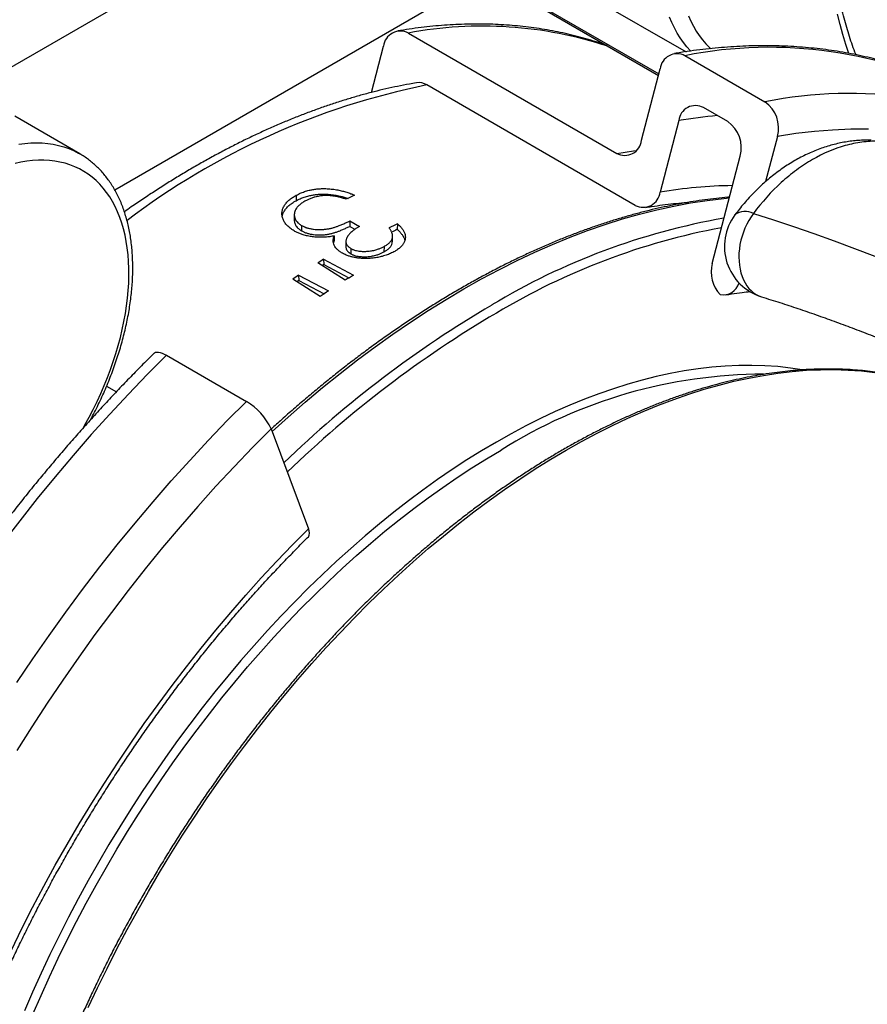
# Model space of a CAD drawing. Units: millimetres. Extents: x 0 to 420, y 0 to 297.
# Drawn here: x 303 to 325, y 141 to 166 of the extents above; entities that cross this region are included whole.
import ezdxf

# ---------------------------------------------------------------- set-up
doc = ezdxf.new("R2010")
doc.units = ezdxf.units.MM

msp = doc.modelspace()

# ---------------------------------------------------------------- linework, layer by layer
at = {"color": 7, "linetype": 'Continuous', "lineweight": 25}
for p, q in [((317.272, 172.875), (301.653, 163.858)), ((305.515, 161.469), (317.563, 168.424)), ((315.781, 167.396), (319.989, 164.966)), ((315.515, 166.547), (319.291, 164.368)), ((312.954, 165.439), (318.233, 162.391)), ((312.02, 163.935), (312.325, 165.107)), ((319.963, 164.867), (321.99, 163.696)), ((318.862, 162.723), (319.334, 164.535)), ((318.705, 161.077), (313.425, 164.125)), ((321.047, 163.199), (320.434, 163.552)), ((304.632, 162.379), (302.982, 163.332)), ((319.805, 163.221), (319.333, 161.409)), ((322.304, 162.82), (322.007, 161.679)), ((304.628, 162.381), (304.632, 162.379)), ((320.653, 159.605), (321.361, 162.323)), ((310.114, 161.333), (310.11, 161.195)), ((310.25, 160.566), (310.251, 160.431)), ((311.474, 160.683), (311.469, 160.544)), ((311.469, 160.544), (311.596, 160.471)), ((311.474, 160.683), (311.716, 160.543)), ((312.682, 160.61), (312.673, 160.469)), ((311.075, 160.303), (311.074, 160.167)), ((311.497, 159.986), (311.497, 159.85)), ((312.341, 160.037), (312.337, 159.899)), ((311.353, 159.18), (310.66, 159.618)), ((310.808, 159.71), (311.565, 159.311)), ((310.808, 159.71), (310.812, 159.576)), ((310.812, 159.576), (311.449, 159.239)), ((310.174, 159.307), (310.931, 158.909)), ((310.174, 159.307), (310.182, 159.176)), ((310.72, 158.769), (310.028, 159.21)), ((310.182, 159.176), (310.824, 158.838)), ((306.824, 157.281), (308.851, 156.111)), ((305.31, 156.498), (305.556, 156.356)), ((309.479, 155.417), (310.424, 152.883))]:
    msp.add_line(p, q, dxfattribs=at)
at = {"color": 8, "linetype": 'Continuous', "lineweight": 25}
msp.add_line((315.457, 166.622), (319.3, 164.404), dxfattribs=at)
at = {"color": 8, "linetype": 'Continuous', "lineweight": 25, "flags": 128}
for points in [[(320.112, 164.984), (320.106, 164.99), (320.013, 165.092), (319.926, 165.201), (319.844, 165.316), (319.768, 165.438), (319.697, 165.567), (319.632, 165.702), (319.572, 165.843)], [(320.051, 165.873), (320.111, 165.739), (320.177, 165.61), (320.248, 165.489), (320.325, 165.374), (320.408, 165.265), (320.495, 165.164), (320.588, 165.069), (320.616, 165.043)], [(324.113, 164.922), (324.039, 165.146), (323.963, 165.399), (323.893, 165.658), (323.83, 165.921)], [(324.613, 163.008), (324.162, 163.004), (323.705, 162.984), (323.243, 162.946), (322.776, 162.892), (322.304, 162.82)], [(303.083, 162.624), (303.235, 162.644), (303.385, 162.656), (303.532, 162.66), (303.676, 162.656), (303.818, 162.644), (303.956, 162.623), (304.09, 162.595), (304.221, 162.559), (304.349, 162.514), (304.472, 162.462), (304.591, 162.402), (304.628, 162.381)], [(318.233, 162.391), (318.659, 162.455), (318.727, 162.464)], [(304.722, 155.447), (304.761, 155.516), (304.868, 155.712), (304.97, 155.91), (305.068, 156.11), (305.16, 156.311), (305.248, 156.514), (305.33, 156.717), (305.407, 156.921), (305.478, 157.125), (305.544, 157.329), (305.604, 157.532), (305.658, 157.735), (305.706, 157.937), (305.749, 158.137), (305.785, 158.336), (305.815, 158.532), (305.839, 158.727), (305.857, 158.918), (305.869, 159.107), (305.874, 159.292), (305.873, 159.474), (305.866, 159.653), (305.853, 159.827), (305.833, 159.997), (305.808, 160.162), (305.776, 160.323), (305.738, 160.478), (305.694, 160.628), (305.644, 160.772), (305.589, 160.911), (305.527, 161.044), (305.46, 161.17), (305.387, 161.29), (305.309, 161.403), (305.225, 161.51), (305.137, 161.61), (305.043, 161.702), (304.944, 161.788), (304.84, 161.866), (304.732, 161.936), (304.619, 161.999), (304.502, 162.054), (304.381, 162.101), (304.256, 162.141), (304.127, 162.172), (303.995, 162.196), (303.859, 162.212), (303.721, 162.219), (303.579, 162.219), (303.435, 162.21), (303.288, 162.193), (303.139, 162.169), (302.988, 162.136)], [(309.504, 155.351), (309.906, 155.714), (310.343, 156.094), (310.782, 156.462), (311.224, 156.819), (311.668, 157.163), (312.114, 157.495), (312.561, 157.815), (313.01, 158.121), (313.459, 158.415), (313.909, 158.695), (314.36, 158.962), (314.81, 159.215), (315.26, 159.454), (315.71, 159.68), (316.158, 159.891), (316.606, 160.088), (317.051, 160.271), (317.495, 160.439), (317.937, 160.593), (318.376, 160.732), (318.813, 160.856), (319.247, 160.965), (319.677, 161.059), (320.103, 161.138), (320.526, 161.202), (320.944, 161.251), (321.085, 161.264)], [(321.696, 160.87), (321.636, 160.785), (321.58, 160.695), (321.529, 160.6), (321.483, 160.502), (321.442, 160.401), (321.408, 160.297), (321.379, 160.191), (321.357, 160.084), (321.341, 159.977), (321.331, 159.87), (321.328, 159.764), (321.332, 159.66), (321.342, 159.559), (321.358, 159.461), (321.381, 159.367), (321.41, 159.277), (321.445, 159.193), (321.485, 159.114), (321.532, 159.041), (321.583, 158.975), (321.639, 158.917), (321.7, 158.865), (321.764, 158.822), (321.832, 158.787), (321.904, 158.761)], [(306.824, 157.281), (306.34, 156.796), (305.862, 156.3), (305.388, 155.792), (304.92, 155.272), (304.458, 154.742), (304.002, 154.202), (303.553, 153.652), (303.11, 153.092), (302.674, 152.523)], [(304.844, 140.765), (305.078, 141.263), (305.321, 141.758), (305.571, 142.251), (305.83, 142.74), (306.096, 143.226), (306.369, 143.708), (306.65, 144.185), (306.938, 144.659), (307.232, 145.127), (307.533, 145.59), (307.841, 146.048), (308.155, 146.5), (308.475, 146.946), (308.801, 147.385), (309.132, 147.818), (309.469, 148.244), (309.811, 148.662), (310.158, 149.073), (310.509, 149.476), (310.865, 149.871), (311.225, 150.257), (311.589, 150.635), (311.956, 151.004), (312.327, 151.363), (312.702, 151.714), (313.079, 152.054), (313.459, 152.385), (313.841, 152.705), (314.225, 153.015), (314.611, 153.315), (314.999, 153.604), (315.388, 153.882), (315.778, 154.148), (316.169, 154.404), (316.561, 154.647), (316.952, 154.879), (317.344, 155.1), (317.736, 155.308), (318.127, 155.504), (318.517, 155.688), (318.906, 155.859), (319.294, 156.018), (319.68, 156.165), (320.064, 156.298), (320.446, 156.419), (320.826, 156.527), (321.203, 156.622), (321.578, 156.703), (321.949, 156.772), (322.316, 156.828), (322.68, 156.87), (323.04, 156.9), (323.396, 156.915), (323.747, 156.918), (324.094, 156.908), (324.436, 156.884), (324.773, 156.847)], [(322.933, 156.913), (322.636, 156.958), (322.315, 156.993), (321.989, 157.016), (321.659, 157.026), (321.324, 157.023), (320.985, 157.008), (320.642, 156.98), (320.295, 156.94), (319.945, 156.887), (319.591, 156.821), (319.235, 156.743), (318.875, 156.653), (318.514, 156.55), (318.15, 156.435), (317.783, 156.308), (317.415, 156.168), (317.046, 156.017), (316.675, 155.854), (316.304, 155.678), (315.931, 155.492), (315.558, 155.293), (315.185, 155.083)], [(303.035, 148.992), (303.439, 149.594), (303.852, 150.189), (304.273, 150.775), (304.701, 151.353), (305.137, 151.922), (305.58, 152.482), (306.029, 153.032), (306.485, 153.572), (306.947, 154.102), (307.415, 154.621), (307.889, 155.13), (308.367, 155.626), (308.851, 156.111)], [(309.479, 155.417), (309.008, 154.943), (308.541, 154.459), (308.079, 153.963), (307.622, 153.456), (307.171, 152.939), (306.726, 152.411), (306.287, 151.874), (305.855, 151.328), (305.429, 150.772), (305.011, 150.208), (304.601, 149.636), (304.198, 149.056), (303.803, 148.469), (303.416, 147.874), (303.038, 147.273)], [(315.185, 155.083), (314.811, 154.862), (314.438, 154.63), (314.066, 154.387), (313.694, 154.133), (313.323, 153.868), (312.954, 153.593), (312.586, 153.307), (312.22, 153.012), (311.856, 152.707), (311.494, 152.392), (311.135, 152.067), (310.778, 151.734), (310.425, 151.391), (310.074, 151.04), (309.728, 150.68), (309.385, 150.311), (309.046, 149.935), (308.711, 149.551), (308.38, 149.16), (308.055, 148.761), (307.734, 148.356), (307.418, 147.943), (307.108, 147.525), (306.803, 147.1), (306.504, 146.669), (306.211, 146.233), (305.924, 145.792), (305.643, 145.345), (305.369, 144.895), (305.101, 144.439), (304.841, 143.98), (304.587, 143.517), (304.341, 143.051), (304.103, 142.582), (303.872, 142.11), (303.648, 141.636), (303.433, 141.159), (303.225, 140.681)], [(303.442, 140.596), (303.648, 141.07), (303.861, 141.543), (304.083, 142.013), (304.312, 142.481), (304.549, 142.946), (304.793, 143.409), (305.044, 143.868), (305.303, 144.323), (305.568, 144.775), (305.84, 145.222), (306.118, 145.664), (306.403, 146.102), (306.693, 146.535), (306.99, 146.962), (307.292, 147.383), (307.6, 147.798), (307.913, 148.207), (308.232, 148.609), (308.555, 149.005), (308.882, 149.393), (309.214, 149.774), (309.55, 150.147), (309.891, 150.512), (310.234, 150.869), (310.582, 151.217), (310.932, 151.557), (311.286, 151.888), (311.642, 152.21), (312.001, 152.522), (312.362, 152.825), (312.725, 153.118), (313.09, 153.401), (313.457, 153.674), (313.824, 153.936), (314.193, 154.188), (314.562, 154.43), (314.932, 154.66), (315.303, 154.879)], [(302.896, 142.221), (303.161, 142.764), (303.435, 143.303), (303.718, 143.838), (304.009, 144.37), (304.309, 144.897), (304.616, 145.42), (304.931, 145.938), (305.253, 146.451), (305.583, 146.958), (305.92, 147.459), (306.263, 147.954), (306.613, 148.442), (306.97, 148.922), (307.333, 149.396), (307.701, 149.862), (308.075, 150.32), (308.455, 150.77), (308.84, 151.211), (309.229, 151.643), (309.623, 152.066), (310.021, 152.479), (310.424, 152.883)]]:
    msp.add_lwpolyline(points, dxfattribs=at)
at = {"color": 7, "linetype": 'Continuous', "lineweight": 25, "flags": 128}
for points in [[(310.064, 160.839), (310.064, 160.772), (310.063, 160.705)], [(321.696, 160.87), (322.205, 160.71), (322.716, 160.541), (323.229, 160.365), (323.742, 160.18), (324.257, 159.987), (324.773, 159.787)], [(311.372, 160.169), (311.371, 160.101), (311.371, 160.033)], [(312.549, 160.15), (312.552, 160.22), (312.555, 160.29)], [(306.513, 157.334), (306.524, 157.343), (306.551, 157.356), (306.584, 157.361), (306.623, 157.36), (306.667, 157.35), (306.715, 157.334), (306.768, 157.311), (306.824, 157.281)]]:
    msp.add_lwpolyline(points, dxfattribs=at)
at = {"color": 8, "linetype": 'Continuous', "lineweight": 25}
for centre, radius, start, end in [((314.834, 155.442), 10.172, 71.7838, 100.6536), ((322.105, 154.15), 10.928, 62.2932, 101.3008), ((317.108, 145.847), 18.645, 101.3915, 127.2316), ((324.137, 153.016), 10.894, 62.2423, 101.3652), ((322.018, 150.145), 13.262, 95.328, 99.6033), ((321.304, 149.913), 11.664, 90.6745, 99.7257), ((321.492, 160.469), 0.45, 63.0129, 125.968), ((323.933, 143.8), 17.213, 99.9739, 121.0038), ((324.056, 143.542), 17.261, 100.5728, 120.9269), ((329.422, 134.155), 28.308, 120.4709, 133.8824), ((329.525, 134.004), 28.256, 120.4994, 134.0258), ((321.963, 144.292), 12.509, 90.047, 122.1737)]:
    msp.add_arc(centre, radius, start, end, dxfattribs=at)
at = {"color": 7, "linetype": 'Continuous', "lineweight": 25}
for centre, radius, start, end in [((312.753, 165.058), 0.431, 62.2236, 173.4238), ((319.762, 164.485), 0.431, 62.2236, 173.4238), ((313.217, 163.782), 0.401, 58.8033, 98.6492), ((320.232, 163.174), 0.429, 61.9062, 173.7412), ((321.53, 163.037), 0.804, 344.3595, 55.0814), ((320.583, 162.538), 0.807, 344.5144, 54.9264), ((318.436, 162.77), 0.429, 241.9062, 353.7412), ((320.24, 143.535), 19.789, 115.9093, 116.5903), ((318.905, 161.458), 0.431, 242.2236, 353.4238), ((322.295, 160.035), 1.333, 143.2244, 252.9259), ((321.495, 142.7), 19.962, 116.2023, 116.8794), ((321.397, 142.74), 19.76, 116.2017, 116.659), ((323.039, 139.795), 23.371, 121.5565, 121.9838), ((322.903, 139.889), 23.104, 121.5561, 121.6817), ((321.47, 159.393), 0.844, 165.477, 223.1372), ((323.737, 138.706), 24.665, 123.36, 123.7682), ((323.764, 139.376), 23.371, 121.4654, 122.0749), ((323.596, 138.801), 24.394, 123.3596, 123.4996), ((320.926, 159.235), 0.425, 260.3291, 343.2912), ((324.463, 138.286), 24.667, 123.2721, 123.8601), ((308.054, 154.758), 1.57, 24.8022, 59.5153), ((310.258, 152.784), 0.193, 327.3522, 30.7828)]:
    msp.add_arc(centre, radius, start, end, dxfattribs=at)
for points, knots in [([(324.294, 164.889), (324.292, 164.894), (324.262, 164.97), (324.207, 165.123), (324.131, 165.35), (324.06, 165.581), (323.995, 165.818), (323.934, 166.06), (323.88, 166.306), (323.83, 166.557), (323.786, 166.812), (323.747, 167.072), (323.714, 167.336), (323.686, 167.604), (323.663, 167.876), (323.646, 168.152), (323.635, 168.432), (323.628, 168.715), (323.628, 169.002), (323.633, 169.292), (323.643, 169.585), (323.659, 169.881), (323.681, 170.18), (323.708, 170.482), (323.74, 170.787), (323.778, 171.093), (323.822, 171.402), (323.871, 171.713), (323.925, 172.026), (323.985, 172.341), (324.05, 172.658), (324.121, 172.976), (324.197, 173.295), (324.268, 173.58), (324.317, 173.76), (324.337, 173.832)], [0, 0, 0, 0, 0.001896, 0.033505, 0.065091, 0.096656, 0.128204, 0.159737, 0.191258, 0.222768, 0.254269, 0.285764, 0.317254, 0.34874, 0.380223, 0.411705, 0.443187, 0.474669, 0.506152, 0.537637, 0.569124, 0.600613, 0.632105, 0.663601, 0.695099, 0.726602, 0.758108, 0.789618, 0.821132, 0.852649, 0.884171, 0.915696, 0.947225, 0.978758, 1, 1, 1, 1]), ([(317.98, 165.124), (317.973, 165.127), (317.884, 165.16), (317.709, 165.217), (317.455, 165.295), (317.197, 165.364), (316.935, 165.427), (316.671, 165.483), (316.403, 165.531), (316.133, 165.572), (315.859, 165.606), (315.583, 165.632), (315.303, 165.652), (315.021, 165.663), (314.737, 165.668), (314.449, 165.665), (314.16, 165.655), (313.868, 165.637), (313.574, 165.612), (313.277, 165.579), (312.981, 165.54), (312.784, 165.508), (312.686, 165.492)], [0, 0, 0, 0, 0.0042791, 0.0562261, 0.1082153, 0.1602523, 0.2123421, 0.2644892, 0.3166969, 0.3689682, 0.421305, 0.4737087, 0.5261798, 0.5787181, 0.631323, 0.6839931, 0.7367264, 0.7895208, 0.8423735, 0.8952815, 0.9482416, 1, 1, 1, 1]), ([(327.179, 163.828), (327.126, 163.858), (326.992, 163.933), (326.772, 164.045), (326.521, 164.165), (326.267, 164.278), (326.008, 164.384), (325.746, 164.484), (325.481, 164.576), (325.212, 164.661), (324.939, 164.738), (324.663, 164.809), (324.384, 164.873), (324.102, 164.929), (323.817, 164.978), (323.528, 165.02), (323.237, 165.054), (322.943, 165.081), (322.646, 165.101), (322.346, 165.113), (322.043, 165.119), (321.738, 165.116), (321.431, 165.107), (321.121, 165.09), (320.809, 165.065), (320.495, 165.034), (320.179, 164.995), (319.912, 164.956), (319.75, 164.929), (319.695, 164.92)], [0, 0, 0, 0, 0.02498, 0.062856, 0.100736, 0.138626, 0.176528, 0.214447, 0.252388, 0.290353, 0.328347, 0.366372, 0.404431, 0.442525, 0.480658, 0.518831, 0.557043, 0.595297, 0.633591, 0.671927, 0.710303, 0.748719, 0.787173, 0.825664, 0.864191, 0.902752, 0.941345, 0.979968, 1, 1, 1, 1]), ([(313.157, 164.177), (313.098, 164.168), (312.941, 164.141), (312.683, 164.09), (312.385, 164.026), (312.084, 163.953), (311.783, 163.874), (311.48, 163.787), (311.176, 163.693), (310.871, 163.591), (310.565, 163.483), (310.258, 163.367), (309.951, 163.245), (309.642, 163.115), (309.334, 162.979), (309.025, 162.836), (308.715, 162.686), (308.406, 162.529), (308.096, 162.365), (307.786, 162.195), (307.477, 162.018), (307.168, 161.835), (306.859, 161.645), (306.55, 161.449), (306.242, 161.246), (305.979, 161.068), (305.818, 160.955), (305.76, 160.914)], [0, 0, 0, 0, 0.024615, 0.06582, 0.107059, 0.148327, 0.189622, 0.230941, 0.272281, 0.313639, 0.355013, 0.396401, 0.4378, 0.479209, 0.520625, 0.562047, 0.603473, 0.644902, 0.686332, 0.727763, 0.769193, 0.810622, 0.852048, 0.893471, 0.93489, 0.976305, 1, 1, 1, 1]), ([(324.681, 162.729), (324.68, 162.729), (324.626, 162.731), (324.517, 162.729), (324.354, 162.721), (324.191, 162.705), (324.028, 162.681), (323.865, 162.649), (323.702, 162.61), (323.539, 162.562), (323.377, 162.507), (323.216, 162.444), (323.057, 162.373), (322.899, 162.295), (322.743, 162.209), (322.589, 162.116), (322.437, 162.016), (322.287, 161.908), (322.14, 161.793), (321.997, 161.672), (321.858, 161.546), (321.722, 161.413), (321.59, 161.273), (321.461, 161.128), (321.34, 160.981), (321.264, 160.881), (321.227, 160.833)], [0, 0, 0, 0, 0.000246, 0.041757, 0.083643, 0.125262, 0.167023, 0.209103, 0.251498, 0.294195, 0.337176, 0.380414, 0.423876, 0.467525, 0.511318, 0.555274, 0.599465, 0.644361, 0.689293, 0.733926, 0.778111, 0.82307, 0.868129, 0.913354, 0.95881, 1, 1, 1, 1]), ([(324.864, 162.699), (324.725, 162.702), (324.585, 162.694), (324.305, 162.657), (324.164, 162.629), (323.74, 162.511), (323.463, 162.392), (323.055, 162.157), (322.92, 162.068), (322.655, 161.872), (322.526, 161.766), (322.15, 161.423), (321.915, 161.163), (321.696, 160.87)], [0, 0, 0, 0, 0.125, 0.125, 0.25, 0.25, 0.5, 0.5, 0.625, 0.625, 0.75, 0.75, 1, 1, 1, 1]), ([(304.907, 155.655), (304.939, 155.715), (305.005, 155.84), (305.1, 156.031), (305.192, 156.227), (305.28, 156.424), (305.362, 156.623), (305.44, 156.822), (305.513, 157.022), (305.581, 157.221), (305.644, 157.421), (305.702, 157.621), (305.754, 157.82), (305.801, 158.019), (305.842, 158.216), (305.878, 158.412), (305.908, 158.607), (305.933, 158.8), (305.952, 158.991), (305.965, 159.18), (305.972, 159.366), (305.973, 159.549), (305.968, 159.73), (305.958, 159.907), (305.941, 160.081), (305.919, 160.252), (305.89, 160.418), (305.856, 160.58), (305.815, 160.737), (305.769, 160.89), (305.717, 161.038), (305.66, 161.181), (305.596, 161.318), (305.528, 161.45), (305.453, 161.575), (305.374, 161.695), (305.289, 161.808), (305.2, 161.915), (305.106, 162.015), (305.007, 162.109), (304.904, 162.195), (304.797, 162.275), (304.704, 162.337), (304.647, 162.37), (304.627, 162.38)], [0, 0, 0, 0, 0.0228589, 0.0471086, 0.0713615, 0.0956186, 0.1198811, 0.14415, 0.1684264, 0.1927114, 0.217006, 0.2413111, 0.2656276, 0.2899564, 0.3142983, 0.3386537, 0.363023, 0.3874065, 0.4118039, 0.4362147, 0.4606377, 0.4850715, 0.5095135, 0.5339606, 0.5584073, 0.5828473, 0.6072736, 0.6316778, 0.6560499, 0.6803788, 0.7046525, 0.7288583, 0.7529833, 0.7770155, 0.8009443, 0.8247617, 0.8484629, 0.8720468, 0.895517, 0.9188816, 0.9421531, 0.9653479, 0.9884859, 1, 1, 1, 1]), ([(310.059, 160.43), (310.041, 160.442), (310.008, 160.464), (309.962, 160.496), (309.921, 160.529), (309.884, 160.564), (309.851, 160.602), (309.813, 160.656), (309.777, 160.725), (309.752, 160.81), (309.749, 160.894), (309.765, 160.977), (309.802, 161.059), (309.847, 161.124), (309.891, 161.173), (309.929, 161.209), (309.97, 161.241), (310.014, 161.272), (310.062, 161.302), (310.095, 161.322), (310.114, 161.333)], [0, 0, 0, 0, 0.046441, 0.08502, 0.124999, 0.165018, 0.206579, 0.249942, 0.335666, 0.418523, 0.500014, 0.58297, 0.666495, 0.750119, 0.792315, 0.83389, 0.875043, 0.915066, 0.953633, 1, 1, 1, 1]), ([(310.11, 161.195), (310.128, 161.204), (310.161, 161.221), (310.212, 161.245), (310.262, 161.266), (310.318, 161.285), (310.375, 161.303), (310.445, 161.322), (310.529, 161.339), (310.626, 161.352), (310.725, 161.36), (310.837, 161.361), (310.96, 161.355), (311.093, 161.338), (311.199, 161.317), (311.278, 161.297), (311.331, 161.283), (311.38, 161.268), (311.412, 161.257), (311.427, 161.252)], [0, 0, 0, 0, 0.053325, 0.094097, 0.141078, 0.187479, 0.23437, 0.281341, 0.352358, 0.422985, 0.492739, 0.563814, 0.656696, 0.749162, 0.844052, 0.885821, 0.924613, 0.96503, 1, 1, 1, 1]), ([(310.114, 161.333), (310.132, 161.342), (310.166, 161.36), (310.217, 161.384), (310.268, 161.405), (310.323, 161.424), (310.381, 161.442), (310.451, 161.461), (310.535, 161.478), (310.632, 161.492), (310.732, 161.499), (310.844, 161.502), (310.968, 161.495), (311.1, 161.479), (311.205, 161.458), (311.283, 161.439), (311.337, 161.424), (311.392, 161.408), (311.445, 161.391), (311.494, 161.373), (311.543, 161.355), (311.575, 161.342), (311.593, 161.334)], [0, 0, 0, 0, 0.047413, 0.085716, 0.124952, 0.166718, 0.208398, 0.250526, 0.312903, 0.375879, 0.437804, 0.500634, 0.582947, 0.664697, 0.746731, 0.781983, 0.818263, 0.85564, 0.892913, 0.928415, 0.96029, 1, 1, 1, 1]), ([(310.872, 161.325), (310.851, 161.324), (310.812, 161.323), (310.754, 161.318), (310.698, 161.31), (310.642, 161.299), (310.592, 161.287), (310.547, 161.274), (310.505, 161.26), (310.464, 161.244), (310.426, 161.228), (310.388, 161.211), (310.365, 161.198), (310.352, 161.191)], [0, 0, 0, 0, 0.106637, 0.198722, 0.300465, 0.400537, 0.499963, 0.579332, 0.662597, 0.74998, 0.834633, 0.907388, 1, 1, 1, 1]), ([(311.382, 161.23), (311.366, 161.236), (311.334, 161.246), (311.286, 161.261), (311.238, 161.275), (311.189, 161.287), (311.14, 161.297), (311.094, 161.306), (311.05, 161.313), (311.006, 161.319), (310.963, 161.323), (310.918, 161.325), (310.889, 161.325), (310.872, 161.325)], [0, 0, 0, 0, 0.106678, 0.202399, 0.299096, 0.398572, 0.500029, 0.585874, 0.665862, 0.750025, 0.837278, 0.908068, 1, 1, 1, 1]), ([(321.09, 161.283), (321.076, 161.282), (320.966, 161.274), (320.758, 161.252), (320.468, 161.218), (320.175, 161.175), (319.88, 161.125), (319.583, 161.068), (319.285, 161.004), (318.985, 160.932), (318.684, 160.854), (318.381, 160.768), (318.077, 160.675), (317.771, 160.575), (317.465, 160.468), (317.158, 160.354), (316.849, 160.233), (316.54, 160.106), (316.23, 159.971), (315.92, 159.829), (315.609, 159.681), (315.298, 159.526), (314.987, 159.364), (314.675, 159.196), (314.363, 159.021), (314.051, 158.84), (313.74, 158.652), (313.428, 158.457), (313.117, 158.257), (312.807, 158.05), (312.496, 157.837), (312.187, 157.618), (311.878, 157.393), (311.57, 157.162), (311.263, 156.925), (310.957, 156.682), (310.652, 156.433), (310.349, 156.179), (310.047, 155.919), (309.757, 155.665), (309.569, 155.494), (309.481, 155.414)], [0, 0, 0, 0, 0.0039429, 0.0301879, 0.0564398, 0.082698, 0.1089622, 0.1352317, 0.1615062, 0.1877851, 0.2140679, 0.2403544, 0.2666439, 0.2929362, 0.3192308, 0.3455274, 0.3718257, 0.3981253, 0.4244261, 0.4507276, 0.4770298, 0.5033324, 0.5296352, 0.5559381, 0.5822408, 0.6085432, 0.6348453, 0.6611469, 0.687448, 0.7137485, 0.7400482, 0.7663473, 0.7926456, 0.8189431, 0.8452398, 0.8715357, 0.8978307, 0.9241249, 0.9504182, 0.9767107, 1, 1, 1, 1]), ([(309.76, 160.796), (309.762, 160.811), (309.769, 160.854), (309.802, 160.922), (309.846, 160.987), (309.89, 161.036), (309.927, 161.071), (309.967, 161.104), (310.011, 161.134), (310.058, 161.164), (310.092, 161.184), (310.11, 161.195)], [0, 0, 0, 0, 0.096623, 0.277755, 0.458983, 0.55037, 0.640401, 0.729508, 0.816139, 0.899626, 1, 1, 1, 1]), ([(310.352, 161.191), (310.336, 161.183), (310.308, 161.167), (310.267, 161.141), (310.23, 161.114), (310.194, 161.086), (310.156, 161.05), (310.118, 161.005), (310.086, 160.95), (310.069, 160.898), (310.063, 160.849), (310.065, 160.804), (310.074, 160.76), (310.092, 160.716), (310.118, 160.675), (310.15, 160.64), (310.182, 160.612), (310.214, 160.588), (310.237, 160.574), (310.25, 160.566)], [0, 0, 0, 0, 0.053358, 0.099534, 0.152267, 0.203341, 0.250068, 0.336178, 0.416057, 0.500005, 0.56284, 0.625015, 0.689786, 0.750011, 0.812156, 0.87498, 0.918089, 0.953804, 1, 1, 1, 1]), ([(318.973, 161.023), (319.021, 161.031), (319.163, 161.055), (319.396, 161.088), (319.671, 161.121), (319.891, 161.143), (320.018, 161.151), (320.055, 161.154)], [0, 0, 0, 0, 0.132365, 0.386563, 0.640895, 0.89546, 1, 1, 1, 1]), ([(310.064, 160.705), (310.064, 160.692), (310.065, 160.665), (310.074, 160.624), (310.092, 160.58), (310.118, 160.539), (310.151, 160.504), (310.183, 160.476), (310.214, 160.453), (310.238, 160.439), (310.251, 160.431)], [0, 0, 0, 0, 0.121277, 0.272802, 0.413838, 0.55945, 0.706743, 0.807747, 0.891549, 1, 1, 1, 1]), ([(310.25, 160.566), (310.263, 160.56), (310.284, 160.549), (310.314, 160.534), (310.339, 160.524), (310.364, 160.515), (310.405, 160.501), (310.468, 160.485), (310.551, 160.472), (310.638, 160.464), (310.724, 160.462), (310.812, 160.467), (310.896, 160.477), (310.979, 160.493), (311.058, 160.513), (311.133, 160.538), (311.196, 160.561), (311.25, 160.582), (311.296, 160.602), (311.341, 160.621), (311.385, 160.641), (311.429, 160.661), (311.458, 160.675), (311.474, 160.683)], [0, 0, 0, 0, 0.036492, 0.062514, 0.082959, 0.103776, 0.125029, 0.186704, 0.24998, 0.31175, 0.374958, 0.436434, 0.499913, 0.561332, 0.624894, 0.687396, 0.749914, 0.789038, 0.830711, 0.874956, 0.916434, 0.953688, 1, 1, 1, 1]), ([(310.251, 160.431), (310.263, 160.424), (310.285, 160.413), (310.318, 160.397), (310.352, 160.383), (310.401, 160.367), (310.468, 160.35), (310.551, 160.336), (310.638, 160.328), (310.724, 160.326), (310.811, 160.33), (310.895, 160.34), (310.977, 160.356), (311.056, 160.376), (311.13, 160.4), (311.193, 160.423), (311.246, 160.445), (311.292, 160.463), (311.338, 160.483), (311.381, 160.503), (311.425, 160.523), (311.453, 160.537), (311.469, 160.544)], [0, 0, 0, 0, 0.036634, 0.062793, 0.093698, 0.125558, 0.187441, 0.25091, 0.312795, 0.376086, 0.437572, 0.501025, 0.562358, 0.625816, 0.68818, 0.75055, 0.789572, 0.831141, 0.87528, 0.916646, 0.953804, 1, 1, 1, 1]), ([(311.716, 160.543), (311.702, 160.535), (311.675, 160.521), (311.638, 160.499), (311.603, 160.476), (311.569, 160.452), (311.521, 160.413), (311.464, 160.359), (311.418, 160.298), (311.39, 160.248), (311.377, 160.212), (311.372, 160.182), (311.371, 160.155), (311.376, 160.124), (311.389, 160.089), (311.411, 160.056), (311.437, 160.029), (311.465, 160.007), (311.485, 159.994), (311.497, 159.986)], [0, 0, 0, 0, 0.053359, 0.101459, 0.149623, 0.199398, 0.250098, 0.376663, 0.50005, 0.56608, 0.62505, 0.668414, 0.709969, 0.75007, 0.81254, 0.875002, 0.916946, 0.953682, 1, 1, 1, 1]), ([(312.682, 160.61), (312.693, 160.599), (312.713, 160.581), (312.742, 160.552), (312.768, 160.523), (312.792, 160.493), (312.814, 160.462), (312.839, 160.421), (312.864, 160.368), (312.879, 160.304), (312.879, 160.24), (312.865, 160.176), (312.836, 160.114), (312.8, 160.064), (312.765, 160.027), (312.735, 159.999), (312.701, 159.972), (312.666, 159.947), (312.628, 159.923), (312.601, 159.908), (312.585, 159.899)], [0, 0, 0, 0, 0.04632, 0.082284, 0.125036, 0.168005, 0.208154, 0.250069, 0.333587, 0.417246, 0.500007, 0.583124, 0.667274, 0.749942, 0.790015, 0.831641, 0.87497, 0.917506, 0.953684, 1, 1, 1, 1]), ([(310.618, 160.272), (310.596, 160.273), (310.555, 160.277), (310.492, 160.285), (310.433, 160.295), (310.372, 160.308), (310.318, 160.323), (310.268, 160.337), (310.223, 160.353), (310.18, 160.37), (310.139, 160.388), (310.099, 160.408), (310.073, 160.422), (310.059, 160.43)], [0, 0, 0, 0, 0.106689, 0.195096, 0.305566, 0.396979, 0.499983, 0.586851, 0.664767, 0.749987, 0.834661, 0.907411, 1, 1, 1, 1]), ([(311.075, 160.303), (311.057, 160.3), (311.02, 160.292), (310.965, 160.283), (310.909, 160.276), (310.854, 160.271), (310.802, 160.268), (310.756, 160.267), (310.712, 160.267), (310.666, 160.269), (310.635, 160.271), (310.618, 160.272)], [0, 0, 0, 0, 0.1250132, 0.2500085, 0.3694907, 0.4999908, 0.6060976, 0.7040083, 0.7966156, 0.8933073, 1, 1, 1, 1]), ([(311.285, 159.864), (311.271, 159.872), (311.247, 159.887), (311.217, 159.907), (311.195, 159.924), (311.175, 159.94), (311.144, 159.968), (311.108, 160.01), (311.075, 160.067), (311.056, 160.125), (311.05, 160.179), (311.053, 160.224), (311.062, 160.263), (311.07, 160.289), (311.075, 160.303)], [0, 0, 0, 0, 0.072969, 0.125041, 0.1664, 0.208048, 0.250083, 0.375592, 0.5, 0.622775, 0.74994, 0.833539, 0.907359, 1, 1, 1, 1]), ([(312.341, 160.037), (312.354, 160.045), (312.38, 160.06), (312.418, 160.084), (312.451, 160.109), (312.49, 160.145), (312.529, 160.194), (312.551, 160.249), (312.557, 160.297), (312.552, 160.339), (312.541, 160.376), (312.529, 160.407), (312.517, 160.432), (312.503, 160.456), (312.488, 160.48), (312.476, 160.496), (312.471, 160.505)], [0, 0, 0, 0, 0.062532, 0.125053, 0.186561, 0.250086, 0.374987, 0.49986, 0.583494, 0.661946, 0.74988, 0.800766, 0.850486, 0.899123, 0.946641, 1, 1, 1, 1]), ([(312.673, 160.469), (312.684, 160.459), (312.705, 160.44), (312.734, 160.411), (312.759, 160.382), (312.784, 160.352), (312.806, 160.322), (312.831, 160.281), (312.854, 160.235), (312.861, 160.198), (312.864, 160.184)], [0, 0, 0, 0, 0.1185292, 0.2105682, 0.3199918, 0.4298852, 0.5325882, 0.6397877, 0.8532264, 1, 1, 1, 1]), ([(311.06, 160.118), (311.061, 160.123), (311.065, 160.139), (311.071, 160.155), (311.074, 160.167)], [0, 0, 0, 0, 0.301492, 1, 1, 1, 1]), ([(312.337, 159.899), (312.35, 159.907), (312.376, 159.922), (312.413, 159.945), (312.446, 159.971), (312.485, 160.007), (312.524, 160.055), (312.545, 160.107), (312.547, 160.139), (312.548, 160.15)], [0, 0, 0, 0, 0.110344, 0.220673, 0.329207, 0.441374, 0.661985, 0.882788, 1, 1, 1, 1]), ([(312.585, 159.899), (312.567, 159.89), (312.531, 159.872), (312.476, 159.846), (312.419, 159.824), (312.357, 159.804), (312.279, 159.781), (312.182, 159.759), (312.066, 159.741), (311.956, 159.731), (311.856, 159.729), (311.766, 159.733), (311.677, 159.741), (311.589, 159.756), (311.505, 159.775), (311.434, 159.796), (311.377, 159.818), (311.331, 159.84), (311.301, 159.855), (311.285, 159.864)], [0, 0, 0, 0, 0.053359, 0.100509, 0.149663, 0.19943, 0.250059, 0.333176, 0.417543, 0.500005, 0.562446, 0.624999, 0.687365, 0.749989, 0.813782, 0.87498, 0.916822, 0.953684, 1, 1, 1, 1]), ([(311.371, 160.033), (311.371, 160.032), (311.369, 160.019), (311.374, 159.992), (311.389, 159.953), (311.408, 159.923), (311.426, 159.903), (311.438, 159.892), (311.452, 159.88), (311.472, 159.866), (311.488, 159.856), (311.497, 159.85)], [0, 0, 0, 0, 0.007083, 0.200631, 0.400176, 0.599875, 0.667439, 0.734027, 0.799902, 0.883112, 1, 1, 1, 1]), ([(311.497, 159.986), (311.508, 159.98), (311.526, 159.97), (311.558, 159.956), (311.595, 159.943), (311.643, 159.929), (311.699, 159.919), (311.757, 159.913), (311.816, 159.911), (311.876, 159.911), (311.954, 159.917), (312.049, 159.93), (312.135, 159.952), (312.195, 159.972), (312.233, 159.987), (312.27, 160.002), (312.306, 160.019), (312.329, 160.031), (312.341, 160.037)], [0, 0, 0, 0, 0.046166, 0.081936, 0.125034, 0.187471, 0.24999, 0.31105, 0.375009, 0.43713, 0.500033, 0.625325, 0.749869, 0.798693, 0.849093, 0.899979, 0.946634, 1, 1, 1, 1]), ([(311.497, 159.85), (311.507, 159.844), (311.526, 159.834), (311.557, 159.82), (311.595, 159.807), (311.643, 159.793), (311.698, 159.783), (311.756, 159.777), (311.835, 159.773), (311.933, 159.777), (312.047, 159.793), (312.132, 159.814), (312.192, 159.834), (312.23, 159.849), (312.267, 159.864), (312.302, 159.881), (312.325, 159.893), (312.337, 159.899)], [0, 0, 0, 0, 0.046341, 0.082248, 0.125558, 0.188199, 0.250916, 0.312088, 0.376144, 0.50105, 0.626207, 0.750524, 0.799221, 0.849496, 0.900245, 0.946776, 1, 1, 1, 1]), ([(320.999, 158.811), (321.047, 158.819), (321.185, 158.842), (321.389, 158.871), (321.544, 158.889), (321.609, 158.896)], [0, 0, 0, 0, 0.231076, 0.675032, 1, 1, 1, 1]), ([(321.904, 158.761), (321.983, 158.736), (322.214, 158.665), (322.597, 158.541), (323.054, 158.388), (323.512, 158.227), (323.971, 158.06), (324.432, 157.886), (324.894, 157.705), (325.356, 157.517), (325.82, 157.323), (326.285, 157.122), (326.75, 156.914), (327.216, 156.699), (327.683, 156.477), (328.151, 156.249), (328.618, 156.015), (328.93, 155.854), (329.085, 155.774)], [0, 0, 0, 0, 0.033772, 0.098257, 0.162735, 0.227203, 0.291661, 0.356112, 0.420556, 0.484994, 0.549427, 0.613857, 0.678282, 0.742706, 0.807127, 0.871548, 0.935968, 1, 1, 1, 1]), ([(306.513, 157.334), (306.458, 157.279), (306.298, 157.121), (306.035, 156.855), (305.725, 156.536), (305.417, 156.211), (305.112, 155.882), (304.808, 155.548), (304.508, 155.209), (304.21, 154.866), (303.914, 154.519), (303.621, 154.168), (303.331, 153.813), (303.044, 153.453), (302.76, 153.09), (302.478, 152.723), (302.2, 152.352), (301.925, 151.977), (301.653, 151.599), (301.385, 151.218), (301.12, 150.834), (300.858, 150.446), (300.6, 150.055), (300.346, 149.661), (300.095, 149.265), (299.849, 148.866), (299.606, 148.464), (299.366, 148.06), (299.131, 147.653), (298.9, 147.244), (298.673, 146.833), (298.45, 146.419), (298.231, 146.004), (298.017, 145.588), (297.807, 145.169), (297.601, 144.749), (297.4, 144.327), (297.204, 143.904), (297.012, 143.48), (296.824, 143.055), (296.641, 142.629), (296.463, 142.202), (296.29, 141.774), (296.122, 141.346), (295.958, 140.917), (295.8, 140.488), (295.646, 140.058), (295.498, 139.628), (295.354, 139.199), (295.216, 138.769), (295.083, 138.34), (294.955, 137.911), (294.832, 137.482), (294.715, 137.054), (294.603, 136.627), (294.496, 136.201), (294.394, 135.775), (294.298, 135.351), (294.208, 134.928), (294.123, 134.506), (294.043, 134.085), (293.969, 133.666), (293.9, 133.249), (293.837, 132.834), (293.78, 132.42), (293.728, 132.008), (293.682, 131.599), (293.641, 131.191), (293.606, 130.786), (293.577, 130.384), (293.553, 129.984), (293.536, 129.587), (293.524, 129.192), (293.517, 128.801), (293.516, 128.412), (293.522, 128.027), (293.532, 127.645), (293.549, 127.266), (293.571, 126.891), (293.599, 126.519), (293.633, 126.151), (293.672, 125.786), (293.718, 125.426), (293.769, 125.07), (293.825, 124.717), (293.888, 124.369), (293.956, 124.026), (294.03, 123.687), (294.109, 123.352), (294.194, 123.022), (294.285, 122.696), (294.381, 122.376), (294.483, 122.06), (294.59, 121.75), (294.703, 121.445), (294.821, 121.145), (294.945, 120.85), (295.074, 120.561), (295.209, 120.277), (295.348, 119.999), (295.493, 119.726), (295.644, 119.46), (295.799, 119.199), (295.959, 118.944), (296.125, 118.695), (296.295, 118.453), (296.471, 118.216), (296.651, 117.986), (296.836, 117.762), (297.026, 117.545), (297.22, 117.333), (297.419, 117.129), (297.623, 116.931), (297.831, 116.739), (298.043, 116.554), (298.26, 116.376), (298.481, 116.204), (298.706, 116.039), (298.935, 115.882), (299.151, 115.741), (299.293, 115.656), (299.355, 115.619)], [0, 0, 0, 0, 0.00447, 0.012947, 0.021423, 0.029898, 0.038372, 0.046846, 0.055319, 0.063791, 0.072263, 0.080734, 0.089205, 0.097675, 0.106144, 0.114613, 0.123082, 0.13155, 0.140018, 0.148485, 0.156953, 0.16542, 0.173886, 0.182353, 0.190819, 0.199286, 0.207752, 0.216218, 0.224684, 0.23315, 0.241616, 0.250082, 0.258549, 0.267015, 0.275482, 0.283949, 0.292416, 0.300883, 0.309351, 0.317819, 0.326287, 0.334756, 0.343225, 0.351695, 0.360165, 0.368635, 0.377107, 0.385579, 0.394051, 0.402524, 0.410998, 0.419473, 0.427948, 0.436424, 0.444901, 0.453379, 0.461858, 0.470337, 0.478818, 0.487299, 0.495781, 0.504264, 0.512748, 0.521234, 0.52972, 0.538207, 0.546694, 0.555183, 0.563673, 0.572164, 0.580655, 0.589147, 0.59764, 0.606134, 0.614628, 0.623123, 0.631618, 0.640113, 0.648609, 0.657104, 0.6656, 0.674095, 0.682589, 0.691083, 0.699575, 0.708066, 0.716556, 0.725043, 0.733528, 0.742011, 0.75049, 0.758966, 0.767439, 0.775907, 0.78437, 0.792828, 0.80128, 0.809727, 0.818166, 0.826599, 0.835024, 0.843442, 0.851851, 0.860252, 0.868644, 0.877028, 0.885402, 0.893767, 0.902123, 0.91047, 0.918808, 0.927138, 0.935459, 0.943773, 0.95208, 0.96038, 0.968675, 0.976964, 0.98525, 0.993532, 1, 1, 1, 1]), ([(327.158, 156.129), (327.138, 156.139), (327.048, 156.186), (326.884, 156.261), (326.664, 156.356), (326.44, 156.443), (326.213, 156.524), (325.982, 156.597), (325.747, 156.663), (325.51, 156.722), (325.269, 156.774), (325.025, 156.819), (324.778, 156.856), (324.528, 156.886), (324.275, 156.909), (324.019, 156.925), (323.761, 156.933), (323.5, 156.934), (323.237, 156.928), (322.971, 156.914), (322.703, 156.894), (322.433, 156.866), (322.161, 156.83), (321.887, 156.788), (321.611, 156.738), (321.333, 156.681), (321.053, 156.616), (320.772, 156.545), (320.49, 156.467), (320.206, 156.381), (319.921, 156.288), (319.635, 156.188), (319.348, 156.082), (319.061, 155.968), (318.772, 155.847), (318.483, 155.72), (318.193, 155.585), (317.903, 155.444), (317.612, 155.296), (317.321, 155.142), (317.03, 154.981), (316.74, 154.813), (316.449, 154.639), (316.158, 154.459), (315.868, 154.272), (315.578, 154.079), (315.289, 153.88), (315, 153.674), (314.712, 153.463), (314.425, 153.246), (314.139, 153.023), (313.854, 152.794), (313.57, 152.559), (313.288, 152.319), (313.007, 152.073), (312.727, 151.822), (312.449, 151.566), (312.173, 151.304), (311.898, 151.037), (311.625, 150.765), (311.355, 150.489), (311.086, 150.207), (310.82, 149.921), (310.556, 149.63), (310.294, 149.334), (310.035, 149.034), (309.778, 148.73), (309.525, 148.422), (309.274, 148.11), (309.025, 147.794), (308.78, 147.473), (308.538, 147.15), (308.299, 146.822), (308.063, 146.492), (307.831, 146.158), (307.602, 145.82), (307.376, 145.48), (307.154, 145.137), (306.936, 144.791), (306.721, 144.442), (306.51, 144.09), (306.304, 143.737), (306.101, 143.38), (305.902, 143.022), (305.707, 142.662), (305.517, 142.3), (305.331, 141.936), (305.149, 141.57), (304.972, 141.203), (304.799, 140.835), (304.63, 140.465), (304.466, 140.094), (304.307, 139.723), (304.153, 139.35), (304.003, 138.977), (303.859, 138.604), (303.719, 138.23), (303.584, 137.855), (303.454, 137.481), (303.329, 137.107), (303.209, 136.733), (303.095, 136.359), (302.985, 135.985), (302.881, 135.613), (302.782, 135.241), (302.689, 134.869), (302.6, 134.499), (302.518, 134.13), (302.44, 133.763), (302.368, 133.396), (302.301, 133.032), (302.24, 132.668), (302.185, 132.307), (302.135, 131.948), (302.09, 131.591), (302.051, 131.236), (302.018, 130.883), (301.991, 130.533), (301.968, 130.186), (301.952, 129.841), (301.941, 129.499), (301.936, 129.161), (301.937, 128.825), (301.943, 128.492), (301.955, 128.163), (301.972, 127.838), (301.995, 127.516), (302.024, 127.198), (302.058, 126.884), (302.098, 126.574), (302.144, 126.268), (302.195, 125.966), (302.252, 125.668), (302.314, 125.375), (302.382, 125.087), (302.456, 124.803), (302.535, 124.524), (302.619, 124.25), (302.709, 123.981), (302.804, 123.717), (302.904, 123.458), (303.01, 123.205), (303.121, 122.957), (303.237, 122.714), (303.359, 122.477), (303.486, 122.246), (303.617, 122.021), (303.754, 121.801), (303.896, 121.588), (304.042, 121.38), (304.194, 121.179), (304.35, 120.984), (304.511, 120.795), (304.677, 120.612), (304.847, 120.436), (305.022, 120.267), (305.201, 120.104), (305.385, 119.947), (305.573, 119.797), (305.765, 119.655), (305.902, 119.557), (305.977, 119.509), (305.984, 119.505)], [0, 0, 0, 0, 0.001706, 0.007977, 0.014248, 0.020521, 0.026795, 0.03307, 0.039347, 0.045627, 0.051909, 0.058193, 0.06448, 0.070769, 0.077061, 0.083356, 0.089653, 0.095953, 0.102256, 0.108561, 0.114868, 0.121178, 0.127489, 0.133802, 0.140117, 0.146434, 0.152752, 0.159071, 0.165391, 0.171712, 0.178034, 0.184357, 0.19068, 0.197004, 0.203328, 0.209653, 0.215977, 0.222302, 0.228627, 0.234952, 0.241277, 0.247602, 0.253927, 0.260252, 0.266576, 0.272901, 0.279225, 0.285549, 0.291873, 0.298196, 0.30452, 0.310843, 0.317166, 0.323488, 0.32981, 0.336132, 0.342454, 0.348776, 0.355097, 0.361418, 0.367739, 0.37406, 0.38038, 0.386701, 0.393021, 0.39934, 0.40566, 0.41198, 0.418299, 0.424618, 0.430938, 0.437257, 0.443576, 0.449894, 0.456213, 0.462532, 0.46885, 0.475169, 0.481487, 0.487806, 0.494124, 0.500443, 0.506761, 0.51308, 0.519398, 0.525716, 0.532035, 0.538354, 0.544672, 0.550991, 0.55731, 0.563628, 0.569947, 0.576267, 0.582586, 0.588905, 0.595225, 0.601544, 0.607864, 0.614184, 0.620504, 0.626825, 0.633145, 0.639466, 0.645787, 0.652108, 0.65843, 0.664751, 0.671073, 0.677396, 0.683718, 0.690041, 0.696364, 0.702687, 0.709011, 0.715335, 0.721659, 0.727983, 0.734308, 0.740632, 0.746957, 0.753283, 0.759608, 0.765934, 0.772259, 0.778585, 0.784911, 0.791237, 0.797562, 0.803888, 0.810213, 0.816538, 0.822863, 0.829187, 0.835511, 0.841834, 0.848156, 0.854477, 0.860797, 0.867116, 0.873433, 0.879749, 0.886063, 0.892375, 0.898685, 0.904994, 0.911299, 0.917603, 0.923904, 0.930202, 0.936497, 0.94279, 0.94908, 0.955367, 0.961652, 0.967934, 0.974214, 0.980492, 0.986768, 0.993042, 0.999314, 1, 1, 1, 1]), ([(302.341, 120.503), (302.327, 120.518), (302.26, 120.593), (302.142, 120.735), (301.988, 120.929), (301.839, 121.13), (301.695, 121.336), (301.555, 121.548), (301.42, 121.767), (301.29, 121.991), (301.166, 122.22), (301.045, 122.455), (300.93, 122.696), (300.82, 122.942), (300.715, 123.194), (300.615, 123.451), (300.52, 123.713), (300.43, 123.98), (300.345, 124.252), (300.265, 124.529), (300.191, 124.812), (300.122, 125.099), (300.058, 125.39), (299.999, 125.687), (299.945, 125.988), (299.897, 126.293), (299.854, 126.603), (299.817, 126.917), (299.785, 127.235), (299.758, 127.557), (299.737, 127.883), (299.721, 128.213), (299.71, 128.547), (299.705, 128.884), (299.706, 129.224), (299.712, 129.568), (299.723, 129.915), (299.74, 130.266), (299.763, 130.619), (299.79, 130.975), (299.824, 131.334), (299.863, 131.695), (299.907, 132.059), (299.957, 132.425), (300.012, 132.794), (300.072, 133.164), (300.138, 133.536), (300.21, 133.911), (300.287, 134.287), (300.369, 134.664), (300.456, 135.043), (300.549, 135.423), (300.647, 135.804), (300.75, 136.186), (300.859, 136.569), (300.972, 136.953), (301.091, 137.337), (301.215, 137.722), (301.344, 138.107), (301.478, 138.492), (301.617, 138.877), (301.76, 139.263), (301.909, 139.647), (302.062, 140.032), (302.221, 140.416), (302.384, 140.799), (302.551, 141.181), (302.723, 141.563), (302.9, 141.943), (303.081, 142.322), (303.266, 142.7), (303.456, 143.076), (303.65, 143.451), (303.849, 143.824), (304.051, 144.195), (304.258, 144.564), (304.468, 144.93), (304.682, 145.295), (304.901, 145.657), (305.123, 146.016), (305.348, 146.373), (305.577, 146.727), (305.81, 147.078), (306.046, 147.426), (306.286, 147.771), (306.529, 148.112), (306.774, 148.45), (307.023, 148.785), (307.275, 149.115), (307.53, 149.442), (307.788, 149.766), (308.048, 150.085), (308.311, 150.399), (308.577, 150.71), (308.844, 151.016), (309.115, 151.318), (309.387, 151.616), (309.662, 151.908), (309.938, 152.196), (310.191, 152.453), (310.352, 152.613), (310.42, 152.681)], [0, 0, 0, 0, 0.002532, 0.012946, 0.023342, 0.033719, 0.044078, 0.054419, 0.064743, 0.07505, 0.085342, 0.095618, 0.105881, 0.116132, 0.12637, 0.136598, 0.146816, 0.157026, 0.167228, 0.177423, 0.187613, 0.197797, 0.207976, 0.218152, 0.228325, 0.238495, 0.248664, 0.25883, 0.268996, 0.27916, 0.289325, 0.299489, 0.309653, 0.319818, 0.329983, 0.340149, 0.350315, 0.360483, 0.370652, 0.380822, 0.390993, 0.401166, 0.41134, 0.421516, 0.431693, 0.441871, 0.452051, 0.462233, 0.472416, 0.4826, 0.492786, 0.502973, 0.513162, 0.523352, 0.533543, 0.543735, 0.553929, 0.564124, 0.57432, 0.584517, 0.594715, 0.604914, 0.615113, 0.625314, 0.635516, 0.645718, 0.655921, 0.666124, 0.676328, 0.686533, 0.696737, 0.706943, 0.717148, 0.727354, 0.73756, 0.747766, 0.757973, 0.768179, 0.778385, 0.788591, 0.798797, 0.809003, 0.819208, 0.829413, 0.839618, 0.849822, 0.860025, 0.870228, 0.880431, 0.890632, 0.900833, 0.911033, 0.921232, 0.93143, 0.941627, 0.951823, 0.962018, 0.972212, 0.982405, 0.992596, 1, 1, 1, 1])]:
    msp.add_open_spline(points, degree=3, knots=knots, dxfattribs=at)

doc.saveas('drawing.dxf')
